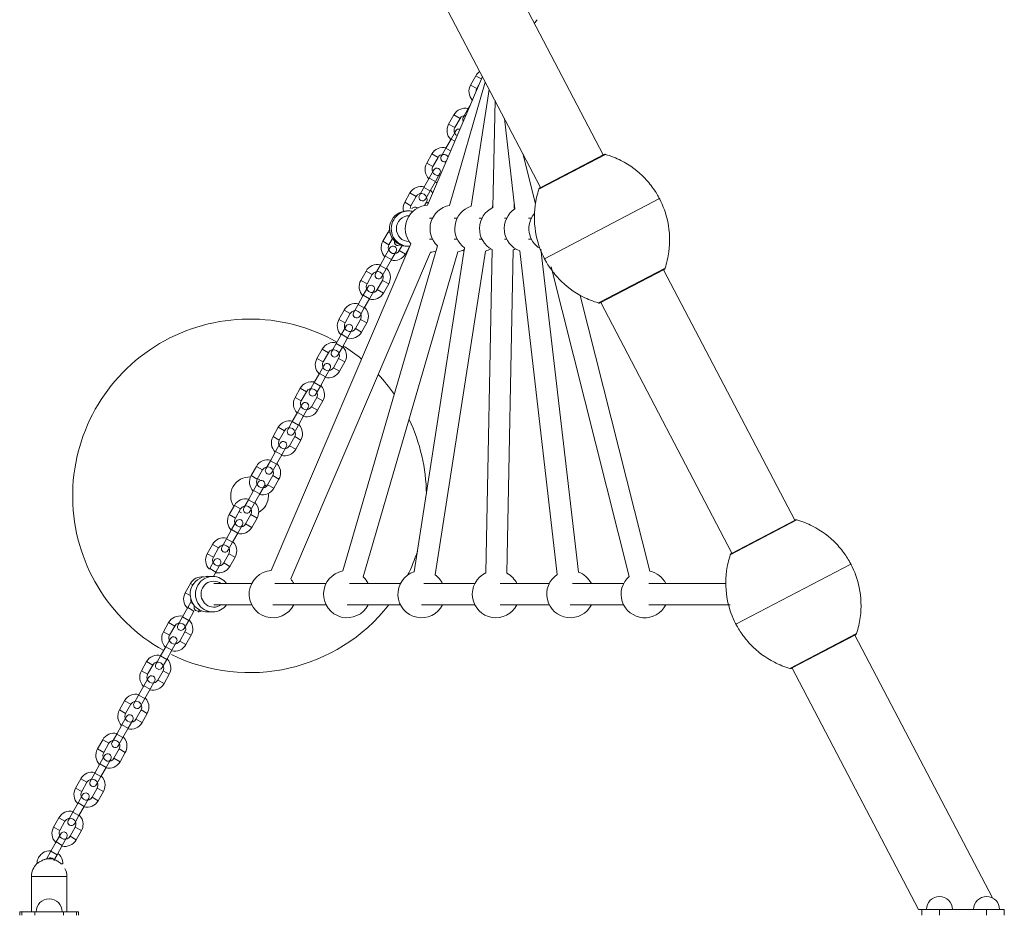
# Model space of a CAD drawing. Units: millimetres. Extents: x 1576 to 14055, y 2245 to 11959.
# Drawn here: x 8513 to 9348, y 7112 to 7871 of the extents above; entities that cross this region are included whole.
import ezdxf

# ---------------------------------------------------------------- set-up
doc = ezdxf.new("R2010")
doc.units = ezdxf.units.MM
doc.header["$MEASUREMENT"] = 0
for name, color, linetype, lineweight in [('elevate1 - Level 25', 7, 'Continuous', 0), ('elevate1 - Level 26', 7, 'Continuous', 0), ('elevate1 - Level 27', 7, 'Continuous', 0), ('elevate1 - Level 41', 7, 'Continuous', 0)]:
    doc.layers.add(name, color=color, linetype=linetype, lineweight=lineweight)

msp = doc.modelspace()

# ---------------------------------------------------------------- linework, layer by layer
at = {"layer": 'elevate1 - Level 25', "color": 7, "linetype": 'Continuous', "lineweight": 13}
for p, q in [((9007.63, 7756.81), (8896.31, 7969.43)), ((8843.15, 7941.6), (8954.47, 7728.98)), ((9169.97, 7446.73), (9058.65, 7659.36)), ((9005.49, 7631.53), (9116.81, 7418.9)), ((9337.63, 7126.5), (9220.99, 7349.28)), ((9167.83, 7321.45), (9275.06, 7116.64)), ((9275.06, 7116.64), (9281.74, 7116.64)), ((9277.74, 7111.64), (9277.74, 7116.64)), ((9277.74, 7116.64), (9292.74, 7116.64)), ((9292.74, 7111.64), (9292.74, 7116.64)), ((9332.74, 7116.64), (9292.74, 7116.64)), ((9332.74, 7111.64), (9332.74, 7116.64)), ((9332.74, 7116.64), (9347.74, 7116.64)), ((9347.74, 7111.64), (9347.74, 7116.64))]:
    msp.add_line(p, q, dxfattribs=at)
at = {"layer": 'elevate1 - Level 26', "color": 7, "linetype": 'Continuous', "lineweight": 13}
for p, q in [((8899.55, 7823.81), (8895.14, 7815.97)), ((8900.37, 7813.03), (8895.14, 7815.97)), ((8904.22, 7821.19), (8899.55, 7823.81)), ((8900.37, 7813.03), (8901.9, 7815.76)), ((8880.94, 7790.68), (8876.53, 7782.84)), ((8886.17, 7787.74), (8880.94, 7790.68)), ((8888.89, 7788.51), (8892.81, 7795.48)), ((8894.64, 7798.73), (8892.81, 7795.48)), ((8893.16, 7795.29), (8892.81, 7795.48)), ((8881.76, 7779.9), (8876.53, 7782.84)), ((8881.76, 7779.9), (8886.17, 7787.74)), ((8889.87, 7790.25), (8888.89, 7788.51)), ((8878.61, 7770.2), (8882.52, 7777.17)), ((8882.52, 7777.17), (8881.55, 7775.43)), ((8878.61, 7770.2), (8874.2, 7762.35)), ((8881.71, 7768.46), (8878.61, 7770.2)), ((8862.33, 7757.55), (8857.92, 7749.71)), ((8867.56, 7754.61), (8862.33, 7757.55)), ((8870.28, 7755.38), (8874.2, 7762.35)), ((8878.15, 7760.13), (8874.2, 7762.35)), ((8953.05, 7727.57), (9009.59, 7757.17)), ((8863.15, 7746.77), (8857.92, 7749.71)), ((8863.15, 7746.77), (8867.56, 7754.61)), ((8871.26, 7757.12), (8870.28, 7755.38)), ((8954.03, 7728.75), (9008.07, 7757.04)), ((8859.99, 7737.07), (8863.91, 7744.04)), ((8863.91, 7744.04), (8862.93, 7742.3)), ((8869.14, 7741.11), (8865.23, 7734.13)), ((8868.16, 7739.36), (8869.14, 7741.11)), ((8859.99, 7737.07), (8855.59, 7729.22)), ((8865.23, 7734.13), (8859.99, 7737.07)), ((8860.82, 7726.28), (8865.23, 7734.13)), ((8843.71, 7724.42), (8839.31, 7716.58)), ((8848.94, 7721.48), (8843.71, 7724.42)), ((8851.67, 7722.25), (8855.59, 7729.22)), ((8852.65, 7723.99), (8851.67, 7722.25)), ((8860.82, 7726.28), (8855.59, 7729.22)), ((8860.82, 7726.28), (8856.9, 7719.31)), ((8844.54, 7713.64), (8839.31, 7716.58)), ((8844.54, 7713.64), (8848.94, 7721.48)), ((8857.66, 7716.59), (8856.12, 7713.83)), ((8856.9, 7719.31), (8857.88, 7721.05)), ((8857.66, 7716.59), (8859.19, 7715.73)), ((8957.84, 7668.66), (9055.29, 7719.68)), ((8842.88, 7709.18), (8841.36, 7709.19)), ((8825.1, 7691.29), (8820.69, 7683.45)), ((8826.9, 7690.28), (8825.1, 7691.29)), ((8825.93, 7680.51), (8820.69, 7683.45)), ((8825.93, 7680.51), (8828.92, 7685.84)), ((8822.77, 7670.81), (8826.69, 7677.78)), ((8826.69, 7677.78), (8825.71, 7676.04)), ((8831.92, 7674.85), (8828, 7667.87)), ((8830.94, 7673.1), (8831.92, 7674.85)), ((8837.01, 7679.83), (8834.64, 7675.61)), ((8834.64, 7675.61), (8839.87, 7672.67)), ((8839.87, 7672.67), (8843.54, 7679.2)), ((8841.33, 7679.19), (8842.85, 7679.18)), ((8822.77, 7670.81), (8818.36, 7662.96)), ((8828, 7667.87), (8822.77, 7670.81)), ((8823.59, 7660.02), (8828, 7667.87)), ((8806.49, 7658.16), (8802.08, 7650.32)), ((8811.72, 7655.22), (8806.49, 7658.16)), ((8814.44, 7655.99), (8818.36, 7662.96)), ((8815.42, 7657.73), (8814.44, 7655.99)), ((8823.59, 7660.02), (8818.36, 7662.96)), ((8823.59, 7660.02), (8819.68, 7653.05)), ((9003.53, 7631.16), (9060.07, 7660.76)), ((9004.98, 7631.26), (9059.16, 7659.62)), ((8807.31, 7647.38), (8802.08, 7650.32)), ((8807.31, 7647.38), (8811.72, 7655.22)), ((8820.44, 7650.33), (8816.03, 7642.48)), ((8819.68, 7653.05), (8820.66, 7654.79)), ((8820.44, 7650.33), (8825.67, 7647.39)), ((8804.16, 7637.68), (8808.08, 7644.65)), ((8808.08, 7644.65), (8807.1, 7642.91)), ((8813.31, 7641.72), (8809.39, 7634.74)), ((8812.33, 7639.97), (8813.31, 7641.72)), ((8816.03, 7642.48), (8821.26, 7639.54)), ((8821.26, 7639.54), (8825.67, 7647.39)), ((8804.16, 7637.68), (8799.75, 7629.83)), ((8809.39, 7634.74), (8804.16, 7637.68)), ((8804.98, 7626.89), (8809.39, 7634.74)), ((8787.88, 7625.03), (8783.47, 7617.19)), ((8793.11, 7622.09), (8787.88, 7625.03)), ((8795.83, 7622.86), (8799.75, 7629.83)), ((8796.81, 7624.6), (8795.83, 7622.86)), ((8804.98, 7626.89), (8799.75, 7629.83)), ((8804.98, 7626.89), (8801.06, 7619.92)), ((8788.7, 7614.25), (8783.47, 7617.19)), ((8788.7, 7614.25), (8793.11, 7622.09)), ((8801.83, 7617.2), (8797.42, 7609.35)), ((8801.06, 7619.92), (8802.04, 7621.66)), ((8801.83, 7617.2), (8807.06, 7614.26)), ((8785.55, 7604.55), (8789.47, 7611.52)), ((8789.47, 7611.52), (8788.49, 7609.78)), ((8794.7, 7608.59), (8790.78, 7601.61)), ((8793.72, 7606.84), (8794.7, 7608.59)), ((8797.42, 7609.35), (8802.65, 7606.41)), ((8802.65, 7606.41), (8807.06, 7614.26)), ((8785.55, 7604.55), (8781.14, 7596.7)), ((8790.78, 7601.61), (8785.55, 7604.55)), ((8786.37, 7593.76), (8790.78, 7601.61)), ((8769.27, 7591.9), (8764.86, 7584.06)), ((8774.5, 7588.96), (8769.27, 7591.9)), ((8777.22, 7589.73), (8781.14, 7596.7)), ((8778.2, 7591.47), (8777.22, 7589.73)), ((8786.37, 7593.76), (8781.14, 7596.7)), ((8786.37, 7593.76), (8782.45, 7586.79)), ((8770.09, 7581.12), (8764.86, 7584.06)), ((8770.09, 7581.12), (8774.5, 7588.96)), ((8783.22, 7584.07), (8778.81, 7576.22)), ((8782.45, 7586.79), (8783.43, 7588.53)), ((8783.22, 7584.07), (8788.45, 7581.13)), ((8766.94, 7571.42), (8770.85, 7578.39)), ((8770.85, 7578.39), (8769.87, 7576.65)), ((8776.08, 7575.46), (8772.17, 7568.48)), ((8775.11, 7573.71), (8776.08, 7575.46)), ((8778.81, 7576.22), (8784.04, 7573.28)), ((8784.04, 7573.28), (8788.45, 7581.13)), ((8766.94, 7571.42), (8762.53, 7563.57)), ((8772.17, 7568.48), (8766.94, 7571.42)), ((8767.76, 7560.63), (8772.17, 7568.48)), ((8750.65, 7558.77), (8746.25, 7550.93)), ((8755.89, 7555.83), (8750.65, 7558.77)), ((8758.61, 7556.6), (8762.53, 7563.57)), ((8759.59, 7558.34), (8758.61, 7556.6)), ((8767.76, 7560.63), (8762.53, 7563.57)), ((8767.76, 7560.63), (8763.84, 7553.66)), ((8751.48, 7547.99), (8746.25, 7550.93)), ((8751.48, 7547.99), (8755.89, 7555.83)), ((8764.6, 7550.94), (8760.2, 7543.09)), ((8763.84, 7553.66), (8764.82, 7555.4)), ((8764.6, 7550.94), (8769.84, 7548)), ((8748.32, 7538.29), (8752.24, 7545.26)), ((8752.24, 7545.26), (8751.26, 7543.52)), ((8757.47, 7542.33), (8753.55, 7535.35)), ((8756.49, 7540.58), (8757.47, 7542.33)), ((8760.2, 7543.09), (8765.43, 7540.15)), ((8765.43, 7540.15), (8769.84, 7548)), ((8748.32, 7538.29), (8743.92, 7530.44)), ((8753.55, 7535.35), (8748.32, 7538.29)), ((8749.15, 7527.5), (8753.55, 7535.35)), ((8732.04, 7525.64), (8727.64, 7517.8)), ((8737.27, 7522.7), (8732.04, 7525.64)), ((8740, 7523.47), (8743.92, 7530.44)), ((8740.98, 7525.21), (8740, 7523.47)), ((8749.15, 7527.5), (8743.92, 7530.44)), ((8749.15, 7527.5), (8745.23, 7520.53)), ((8732.87, 7514.86), (8727.64, 7517.8)), ((8732.87, 7514.86), (8737.27, 7522.7)), ((8745.99, 7517.81), (8741.58, 7509.96)), ((8745.23, 7520.53), (8746.21, 7522.27)), ((8745.99, 7517.81), (8751.22, 7514.87)), ((8729.71, 7505.16), (8733.63, 7512.13)), ((8733.63, 7512.13), (8732.65, 7510.39)), ((8738.86, 7509.2), (8734.94, 7502.22)), ((8737.88, 7507.45), (8738.86, 7509.2)), ((8741.58, 7509.96), (8746.82, 7507.02)), ((8746.82, 7507.02), (8751.22, 7514.87)), ((8729.71, 7505.16), (8725.3, 7497.31)), ((8734.94, 7502.22), (8729.71, 7505.16)), ((8730.54, 7494.37), (8734.94, 7502.22)), ((8713.43, 7492.51), (8709.02, 7484.67)), ((8718.66, 7489.57), (8713.43, 7492.51)), ((8721.39, 7490.34), (8725.3, 7497.31)), ((8722.37, 7492.08), (8721.39, 7490.34)), ((8730.54, 7494.37), (8725.3, 7497.31)), ((8730.54, 7494.37), (8726.62, 7487.4)), ((8714.25, 7481.73), (8709.02, 7484.67)), ((8714.25, 7481.73), (8718.66, 7489.57)), ((8727.38, 7484.68), (8722.97, 7476.83)), ((8726.62, 7487.4), (8727.6, 7489.14)), ((8727.38, 7484.68), (8732.61, 7481.74)), ((8728.2, 7473.89), (8732.61, 7481.74)), ((8711.1, 7472.03), (8715.02, 7479)), ((8715.02, 7479), (8714.04, 7477.26)), ((8720.25, 7476.07), (8716.33, 7469.09)), ((8719.27, 7474.32), (8720.25, 7476.07)), ((8722.97, 7476.83), (8728.2, 7473.89)), ((8711.1, 7472.03), (8706.69, 7464.18)), ((8716.33, 7469.09), (8711.1, 7472.03)), ((8711.92, 7461.24), (8716.33, 7469.09)), ((8694.82, 7459.38), (8690.41, 7451.54)), ((8700.05, 7456.44), (8694.82, 7459.38)), ((8702.77, 7457.21), (8706.69, 7464.18)), ((8703.75, 7458.95), (8702.77, 7457.21)), ((8711.92, 7461.24), (8706.69, 7464.18)), ((8711.92, 7461.24), (8708.01, 7454.27)), ((8695.64, 7448.6), (8690.41, 7451.54)), ((8695.64, 7448.6), (8700.05, 7456.44)), ((8708.77, 7451.55), (8704.36, 7443.7)), ((8708.01, 7454.27), (8708.98, 7456.01)), ((8708.77, 7451.55), (8714, 7448.61)), ((8709.59, 7440.76), (8714, 7448.61)), ((8692.49, 7438.9), (8696.41, 7445.87)), ((8696.41, 7445.87), (8695.43, 7444.13)), ((8701.64, 7442.94), (8697.72, 7435.96)), ((8700.66, 7441.19), (8701.64, 7442.94)), ((8704.36, 7443.7), (8709.59, 7440.76)), ((9115.39, 7417.5), (9171.93, 7447.1)), ((9116.37, 7418.67), (9170.41, 7446.96)), ((8692.49, 7438.9), (8688.08, 7431.05)), ((8697.72, 7435.96), (8692.49, 7438.9)), ((8693.31, 7428.11), (8697.72, 7435.96)), ((8676.21, 7426.25), (8671.8, 7418.41)), ((8681.44, 7423.31), (8676.21, 7426.25)), ((8677.03, 7415.47), (8681.44, 7423.31)), ((8684.16, 7424.08), (8688.08, 7431.05)), ((8685.14, 7425.82), (8684.16, 7424.08)), ((8693.31, 7428.11), (8688.08, 7431.05)), ((8693.31, 7428.11), (8689.39, 7421.14)), ((8677.03, 7415.47), (8671.8, 7418.41)), ((8690.16, 7418.42), (8685.75, 7410.57)), ((8689.39, 7421.14), (8690.37, 7422.88)), ((8690.16, 7418.42), (8695.39, 7415.48)), ((8690.98, 7407.63), (8695.39, 7415.48)), ((8673.88, 7405.77), (8677.79, 7412.74)), ((8677.79, 7412.74), (8676.82, 7411)), ((8683.03, 7409.81), (8679.11, 7402.83)), ((8682.05, 7408.06), (8683.03, 7409.81)), ((8685.75, 7410.57), (8690.98, 7407.63)), ((9120.18, 7358.58), (9217.62, 7409.6)), ((8676.47, 7399.09), (8672.01, 7399.09)), ((8679.11, 7402.83), (8673.88, 7405.77)), ((8677, 7399.08), (8679.11, 7402.83)), ((8657.6, 7393.12), (8653.19, 7385.28)), ((8659.54, 7392.03), (8657.6, 7393.12)), ((8657.36, 7382.93), (8653.19, 7385.28)), ((8655.26, 7372.64), (8658.45, 7378.31)), ((8658.45, 7378.31), (8658.2, 7377.87)), ((8660.93, 7374.24), (8660.77, 7373.78)), ((8660.77, 7373.78), (8660.93, 7374.24)), ((8646.94, 7357.82), (8650.86, 7364.79)), ((8655.26, 7372.64), (8650.86, 7364.79)), ((8656.09, 7361.85), (8650.86, 7364.79)), ((8660.5, 7369.7), (8655.26, 7372.64)), ((8656.09, 7361.85), (8660.5, 7369.7)), ((8672.01, 7369.09), (8676.47, 7369.09)), ((8638.98, 7359.99), (8634.58, 7352.15)), ((8644.22, 7357.05), (8638.98, 7359.99)), ((8639.81, 7349.21), (8644.22, 7357.05)), ((8647.92, 7359.56), (8646.94, 7357.82)), ((8656.09, 7361.85), (8652.17, 7354.88)), ((8652.17, 7354.88), (8653.15, 7356.62)), ((8639.81, 7349.21), (8634.58, 7352.15)), ((8652.93, 7352.16), (8648.53, 7344.31)), ((8652.93, 7352.16), (8658.16, 7349.22)), ((8653.76, 7341.37), (8658.16, 7349.22)), ((9165.87, 7321.09), (9222.41, 7350.69)), ((9167.32, 7321.19), (9221.5, 7349.55)), ((9167.39, 7321.22), (9221.43, 7349.51)), ((8636.65, 7339.51), (8640.57, 7346.48)), ((8640.57, 7346.48), (8639.59, 7344.74)), ((8645.8, 7343.55), (8641.88, 7336.57)), ((8644.82, 7341.8), (8645.8, 7343.55)), ((8648.53, 7344.31), (8653.76, 7341.37)), ((8628.33, 7324.69), (8632.25, 7331.66)), ((8636.65, 7339.51), (8632.25, 7331.66)), ((8637.48, 7328.72), (8632.25, 7331.66)), ((8641.88, 7336.57), (8636.65, 7339.51)), ((8637.48, 7328.72), (8641.88, 7336.57)), ((8620.37, 7326.86), (8615.96, 7319.02)), ((8625.6, 7323.92), (8620.37, 7326.86)), ((8621.2, 7316.08), (8625.6, 7323.92)), ((8629.31, 7326.43), (8628.33, 7324.69)), ((8637.48, 7328.72), (8633.56, 7321.75)), ((8633.56, 7321.75), (8634.54, 7323.49)), ((8621.2, 7316.08), (8615.96, 7319.02)), ((8634.32, 7319.03), (8629.91, 7311.18)), ((8634.32, 7319.03), (8639.55, 7316.09)), ((8635.15, 7308.24), (8639.55, 7316.09)), ((8618.04, 7306.38), (8613.63, 7298.53)), ((8618.04, 7306.38), (8621.96, 7313.35)), ((8623.27, 7303.44), (8618.04, 7306.38)), ((8621.96, 7313.35), (8620.98, 7311.61)), ((8627.19, 7310.42), (8623.27, 7303.44)), ((8626.21, 7308.67), (8627.19, 7310.42)), ((8629.91, 7311.18), (8635.15, 7308.24)), ((8609.72, 7291.56), (8613.63, 7298.53)), ((8618.86, 7295.59), (8613.63, 7298.53)), ((8618.86, 7295.59), (8623.27, 7303.44)), ((8601.76, 7293.73), (8597.35, 7285.89)), ((8606.99, 7290.79), (8601.76, 7293.73)), ((8602.58, 7282.95), (8606.99, 7290.79)), ((8610.69, 7293.3), (8609.72, 7291.56)), ((8618.86, 7295.59), (8614.95, 7288.62)), ((8614.95, 7288.62), (8615.93, 7290.36)), ((8602.58, 7282.95), (8597.35, 7285.89)), ((8615.71, 7285.9), (8611.3, 7278.05)), ((8615.71, 7285.9), (8620.94, 7282.96)), ((8616.53, 7275.11), (8620.94, 7282.96)), ((8599.43, 7273.25), (8595.02, 7265.4)), ((8599.43, 7273.25), (8603.35, 7280.22)), ((8604.66, 7270.31), (8599.43, 7273.25)), ((8603.35, 7280.22), (8602.37, 7278.48)), ((8608.58, 7277.28), (8604.66, 7270.31)), ((8607.6, 7275.54), (8608.58, 7277.28)), ((8611.3, 7278.05), (8616.53, 7275.11)), ((8591.1, 7258.43), (8595.02, 7265.4)), ((8600.25, 7262.46), (8595.02, 7265.4)), ((8600.25, 7262.46), (8604.66, 7270.31)), ((8583.15, 7260.6), (8578.74, 7252.76)), ((8588.38, 7257.66), (8583.15, 7260.6)), ((8583.97, 7249.82), (8588.38, 7257.66)), ((8592.08, 7260.17), (8591.1, 7258.43)), ((8600.25, 7262.46), (8596.33, 7255.49)), ((8596.33, 7255.49), (8597.31, 7257.23)), ((8583.97, 7249.82), (8578.74, 7252.76)), ((8597.1, 7252.77), (8592.69, 7244.92)), ((8597.1, 7252.77), (8602.33, 7249.83)), ((8597.92, 7241.98), (8602.33, 7249.83)), ((8580.82, 7240.12), (8576.41, 7232.27)), ((8580.82, 7240.12), (8584.74, 7247.09)), ((8586.05, 7237.18), (8580.82, 7240.12)), ((8584.74, 7247.09), (8583.76, 7245.35)), ((8589.97, 7244.15), (8586.05, 7237.18)), ((8588.99, 7242.41), (8589.97, 7244.15)), ((8592.69, 7244.92), (8597.92, 7241.98)), ((8572.49, 7225.3), (8576.41, 7232.27)), ((8581.64, 7229.33), (8576.41, 7232.27)), ((8581.64, 7229.33), (8586.05, 7237.18)), ((8564.54, 7227.47), (8560.13, 7219.63)), ((8569.77, 7224.53), (8564.54, 7227.47)), ((8565.36, 7216.69), (8569.77, 7224.53)), ((8573.47, 7227.04), (8572.49, 7225.3)), ((8581.64, 7229.33), (8577.72, 7222.36)), ((8577.72, 7222.36), (8578.7, 7224.1)), ((8565.36, 7216.69), (8560.13, 7219.63)), ((8578.49, 7219.64), (8574.08, 7211.79)), ((8578.49, 7219.64), (8583.72, 7216.7)), ((8579.31, 7208.85), (8583.72, 7216.7)), ((8562.21, 7206.99), (8557.8, 7199.14)), ((8562.21, 7206.99), (8566.12, 7213.96)), ((8567.44, 7204.05), (8562.21, 7206.99)), ((8566.12, 7213.96), (8565.14, 7212.22)), ((8571.36, 7211.02), (8567.44, 7204.05)), ((8570.38, 7209.28), (8571.36, 7211.02)), ((8574.08, 7211.79), (8579.31, 7208.85)), ((8553.88, 7192.17), (8557.8, 7199.14)), ((8563.03, 7196.2), (8557.8, 7199.14)), ((8563.03, 7196.2), (8567.44, 7204.05)), ((8545.93, 7194.34), (8541.52, 7186.5)), ((8551.16, 7191.4), (8545.93, 7194.34)), ((8546.75, 7183.56), (8551.16, 7191.4)), ((8554.86, 7193.91), (8553.88, 7192.17)), ((8563.03, 7196.2), (8559.11, 7189.23)), ((8559.11, 7189.23), (8560.09, 7190.97)), ((8546.75, 7183.56), (8541.52, 7186.5)), ((8559.87, 7186.51), (8555.47, 7178.66)), ((8559.87, 7186.51), (8565.11, 7183.57)), ((8560.7, 7175.72), (8565.11, 7183.57)), ((8543.59, 7173.86), (8539.19, 7166.01)), ((8543.59, 7173.86), (8547.51, 7180.83)), ((8548.83, 7170.92), (8543.59, 7173.86)), ((8547.51, 7180.83), (8546.53, 7179.09)), ((8552.74, 7177.89), (8548.83, 7170.92)), ((8551.76, 7176.15), (8552.74, 7177.89)), ((8555.47, 7178.66), (8560.7, 7175.72)), ((8535.42, 7159.3), (8539.19, 7166.01)), ((8544.42, 7163.07), (8539.19, 7166.01)), ((8544.42, 7163.07), (8548.83, 7170.92)), ((8544.42, 7163.07), (8541.59, 7158.05)), ((8537.76, 7144.64), (8522.76, 7144.64)), ((8522.76, 7144.64), (8522.76, 7114.64)), ((8552.76, 7144.64), (8537.76, 7144.64)), ((8552.76, 7114.64), (8552.76, 7144.64)), ((8512.74, 7114.64), (8512.74, 7111.64)), ((8512.74, 7114.64), (8514.57, 7114.64)), ((8514.57, 7114.64), (8514.57, 7111.64)), ((8525.69, 7114.64), (8514.57, 7114.64)), ((8525.69, 7114.64), (8525.69, 7111.64)), ((8525.69, 7114.64), (8549.8, 7114.64)), ((8549.8, 7114.64), (8549.8, 7111.64)), ((8560.92, 7114.64), (8549.8, 7114.64)), ((8560.92, 7114.64), (8560.92, 7111.64)), ((8560.92, 7114.64), (8562.74, 7114.64)), ((8562.74, 7111.64), (8562.74, 7114.64))]:
    msp.add_line(p, q, dxfattribs=at)
for centre, radius, start, end in [((8941.96, 7876.84), 11, 310.82061, 330.67363), ((8909.14, 7818.43), 11, 124.55202, 150.67363), ((8904.73, 7810.58), 11, 150.67363, 221.96926), ((8890.53, 7785.3), 11, 76.50025, 150.67363), ((8886.12, 7777.45), 11, 150.67363, 224.84701), ((8891.51, 7787.04), 3, 150.67363, 212.00081), ((8885.14, 7775.71), 3, 72.82263, 150.67363), ((8871.92, 7752.17), 11, 76.50025, 150.67363), ((8867.51, 7744.32), 11, 150.67363, 224.84701), ((8872.9, 7753.91), 3, 150.67363, 299.70048), ((8866.53, 7742.58), 3, 330.67363, 150.67363), ((8867.51, 7744.32), 11, 256.50025, 265.86313), ((8853.3, 7719.04), 11, 76.50025, 150.67363), ((8853.3, 7719.04), 11, 29.27243, 44.84701), ((8848.9, 7711.19), 11, 150.67363, 192.33158), ((8854.28, 7720.78), 3, 150.67363, 330.67363), ((8859.76, 7694.17), 20, 93.60495, 220.14766), ((8841.94, 7706.38), 3, 69.25652, 111.04331), ((8847.92, 7709.45), 3, 46.32881, 150.67363), ((8880.74, 7694.17), 20, 100.47428, 227.04954), ((8901.69, 7694.18), 20, 107.81399, 234.51186), ((8922.68, 7694.17), 20, 115.55989, 242.18472), ((8943.65, 7694.17), 20, 123.29045, 249.95313), ((8922.68, 7694.17), 20, 60.27117, 62.07249), ((8964.61, 7694.17), 20, 140.05634, 238.0103), ((8834.69, 7685.91), 11, 138.77025, 150.67363), ((8830.28, 7678.06), 11, 150.67363, 224.84701), ((8833.47, 7682.86), 3, 162.81424, 307.29441), ((8829.3, 7676.32), 3, 330.67363, 150.67363), ((8859.76, 7694.17), 20, 273.63503, 287.62495), ((8880.74, 7694.17), 20, 280.53692, 297.09715), ((8901.69, 7694.18), 20, 287.99925, 301.60678), ((8922.68, 7694.17), 20, 295.67211, 301.61946), ((8830.28, 7678.06), 11, 256.50025, 330.67363), ((8816.08, 7652.78), 11, 76.50025, 150.67363), ((8816.08, 7652.78), 11, 0, 44.84701), ((8811.67, 7644.93), 11, 150.67363, 224.84701), ((8817.06, 7654.52), 3, 150.67363, 330.67363), ((8816.08, 7652.78), 11, 330.67363, 0), ((8810.69, 7643.19), 3, 330.67363, 150.67363), ((8811.67, 7644.93), 11, 256.50025, 330.67363), ((8797.47, 7619.65), 11, 76.50025, 150.67363), ((8797.47, 7619.65), 11, 0, 44.84701), ((8793.06, 7611.8), 11, 150.67363, 224.84701), ((8798.45, 7621.39), 3, 150.67363, 330.67363), ((8797.47, 7619.65), 11, 330.67363, 0), ((8792.08, 7610.05), 3, 330.67363, 150.67363), ((8793.06, 7611.8), 11, 256.50025, 330.67363), ((8778.86, 7586.52), 11, 76.50025, 150.67363), ((8778.86, 7586.52), 11, 0, 44.84701), ((8774.45, 7578.67), 11, 150.67363, 224.84701), ((8779.84, 7588.26), 3, 150.67363, 330.67363), ((8778.86, 7586.52), 11, 330.67363, 0), ((8773.47, 7576.92), 3, 330.67363, 150.67363), ((8774.45, 7578.67), 11, 256.50025, 330.67363), ((8760.25, 7553.39), 11, 76.50025, 150.67363), ((8760.25, 7553.39), 11, 0, 44.84701), ((8755.84, 7545.54), 11, 150.67363, 224.84701), ((8761.22, 7555.13), 3, 150.67363, 330.67363), ((8760.25, 7553.39), 11, 330.67363, 0), ((8754.86, 7543.79), 3, 330.67363, 150.67363), ((8755.84, 7545.54), 11, 256.50025, 330.67363), ((8741.63, 7520.26), 11, 76.50025, 150.67363), ((8742.61, 7522), 3, 150.67363, 330.67363), ((8741.63, 7520.26), 11, 0, 44.84701), ((8737.23, 7512.41), 11, 150.67363, 224.84701), ((8741.63, 7520.26), 11, 330.67363, 0), ((8736.25, 7510.66), 3, 330.67363, 150.67363), ((8737.23, 7512.41), 11, 256.50025, 330.67363), ((8723.02, 7487.12), 11, 76.50025, 150.67363), ((8724, 7488.87), 3, 150.67363, 330.67363), ((8723.02, 7487.12), 11, 0, 44.84701), ((8718.61, 7479.28), 11, 150.67363, 224.84701), ((8723.02, 7487.12), 11, 330.67363, 0), ((8717.63, 7477.53), 3, 330.67363, 150.67363), ((8718.61, 7479.28), 11, 256.50025, 330.67363), ((8704.41, 7453.99), 11, 76.50025, 150.67363), ((8705.39, 7455.74), 3, 150.67363, 330.67363), ((8704.41, 7453.99), 11, 0, 44.84701), ((8700, 7446.15), 11, 150.67363, 224.84701), ((8704.41, 7453.99), 11, 330.67363, 0), ((8699.02, 7444.4), 3, 330.67363, 150.67363), ((8700, 7446.15), 11, 256.50025, 330.67363), ((8685.8, 7420.86), 11, 76.50025, 150.67363), ((8686.78, 7422.61), 3, 150.67363, 330.67363), ((8685.8, 7420.86), 11, 0, 44.84701), ((8681.39, 7413.02), 11, 150.67363, 224.84701), ((8685.8, 7420.86), 11, 330.67363, 0), ((8680.41, 7411.27), 3, 330.67363, 150.67363), ((8681.39, 7413.02), 11, 256.50025, 330.67363), ((8667.19, 7387.73), 11, 83.18811, 150.67363), ((8672.06, 7396.28), 3, 69.39191, 112.80564), ((8727.36, 7384.09), 20, 93.61999, 333.25632), ((8790.44, 7384.09), 20, 100.50559, 333.25632), ((8790.44, 7384.09), 20, 26.74368, 47.01823), ((8853.51, 7384.09), 20, 107.90661, 333.25632), ((8853.51, 7384.09), 20, 26.74368, 54.41924), ((8916.59, 7384.09), 20, 115.61599, 333.25632), ((8916.59, 7384.09), 20, 26.74368, 62.12862), ((8979.67, 7384.09), 20, 123.36547, 333.25632), ((8979.67, 7384.09), 20, 26.74368, 69.87811), ((9042.75, 7384.09), 20, 130.88039, 333.25632), ((9042.75, 7384.09), 20, 26.74368, 77.39303), ((8727.36, 7384.09), 20, 26.74368, 40.13262), ((8662.78, 7379.89), 11, 150.67363, 224.84701), ((8663.59, 7372.76), 3, 160.19437, 313.11392), ((8648.57, 7354.6), 11, 76.50025, 150.67363), ((8662.78, 7379.89), 11, 276.51393, 294.43584), ((8649.55, 7356.35), 3, 150.67363, 330.67363), ((8648.57, 7354.6), 11, 0, 44.84701), ((8644.17, 7346.76), 11, 150.67363, 224.84701), ((8643.19, 7345.01), 3, 330.67363, 150.67363), ((8648.57, 7354.6), 11, 330.67363, 0), ((8644.17, 7346.76), 11, 256.50025, 330.67363), ((8629.96, 7321.47), 11, 76.50025, 150.67363), ((8630.94, 7323.22), 3, 150.67363, 330.67363), ((8629.96, 7321.47), 11, 0, 44.84701), ((8625.55, 7313.63), 11, 150.67363, 224.84701), ((8624.58, 7311.88), 3, 330.67363, 150.67363), ((8629.96, 7321.47), 11, 330.67363, 0), ((8625.55, 7313.63), 11, 256.50025, 330.67363), ((8611.35, 7288.34), 11, 76.50025, 150.67363), ((8612.33, 7290.09), 3, 150.67363, 330.67363), ((8611.35, 7288.34), 11, 0, 44.84701), ((8606.94, 7280.5), 11, 150.67363, 224.84701), ((8605.96, 7278.75), 3, 330.67363, 150.67363), ((8611.35, 7288.34), 11, 330.67363, 0), ((8606.94, 7280.5), 11, 256.50025, 330.67363), ((8592.74, 7255.21), 11, 76.50025, 150.67363), ((8593.72, 7256.96), 3, 150.67363, 330.67363), ((8592.74, 7255.21), 11, 0, 44.84701), ((8588.33, 7247.37), 11, 150.67363, 224.84701), ((8587.35, 7245.62), 3, 330.67363, 150.67363), ((8592.74, 7255.21), 11, 330.67363, 0), ((8588.33, 7247.37), 11, 256.50025, 330.67363), ((8574.13, 7222.08), 11, 76.50025, 150.67363), ((8575.11, 7223.83), 3, 150.67363, 330.67363), ((8574.13, 7222.08), 11, 0, 44.84701), ((8569.72, 7214.24), 11, 150.67363, 224.84701), ((8568.74, 7212.49), 3, 330.67363, 150.67363), ((8574.13, 7222.08), 11, 330.67363, 0), ((8569.72, 7214.24), 11, 256.50025, 330.67363), ((8555.52, 7188.95), 11, 76.50025, 150.67363), ((8556.5, 7190.7), 3, 150.67363, 330.67363), ((8555.52, 7188.95), 11, 0, 44.84701), ((8551.11, 7181.11), 11, 150.67363, 224.84701), ((8550.13, 7179.36), 3, 330.67363, 150.67363), ((8555.52, 7188.95), 11, 330.67363, 0), ((8551.11, 7181.11), 11, 256.50025, 330.67363), ((8537.76, 7144.64), 15, 74.91079, 98.23661), ((8537.76, 7144.64), 15, 133.76938, 180), ((8537.76, 7144.64), 15, 0, 26.83119), ((8537.74, 7114.64), 11, 360, 180), ((9292.74, 7116.64), 11, 0, 180), ((9332.74, 7116.64), 11, 0, 180)]:
    msp.add_arc(centre, radius, start, end, dxfattribs=at)
at = {"layer": 'elevate1 - Level 26', "color": 7, "linetype": 'Continuous', "lineweight": 13, "extrusion": (0, 0, -1)}
for centre, radius, start, end in [((-8904.73, 7810.58), 5, 1.02304, 29.32637), ((-8890.53, 7785.3), 5, 29.32637, 95.67457), ((-8886.12, 7777.45), 5, 0, 29.32637), ((-8886.12, 7777.45), 5, 299.17254, 0), ((-8871.92, 7752.17), 5, 29.32637, 144.54247), ((-8867.51, 7744.32), 5, 0, 29.32637), ((-8867.51, 7744.32), 5, 247.41721, 0), ((-8853.3, 7719.04), 5, 29.32637, 209.32637), ((-9006.56, 7694.17), 55, 151.72823, 153.00355), ((-8848.9, 7711.19), 5, 0, 29.32637), ((-8830.28, 7678.06), 5, 0, 29.32637), ((-8830.28, 7678.06), 5, 209.32637, 0), ((-9006.56, 7694.17), 55, 331.72823, 333.00354), ((-8816.08, 7652.78), 5, 29.32637, 209.32637), ((-8811.67, 7644.93), 5, 0, 29.32637), ((-8811.67, 7644.93), 5, 209.32637, 0), ((-8797.47, 7619.65), 5, 29.32637, 209.32637), ((-8793.06, 7611.8), 5, 0, 29.32637), ((-8793.06, 7611.8), 5, 209.32637, 0), ((-8778.86, 7586.52), 5, 29.32637, 209.32637), ((-8774.45, 7578.67), 5, 0, 29.32637), ((-8774.45, 7578.67), 5, 209.32637, 0), ((-8760.25, 7553.39), 5, 29.32637, 209.32637), ((-8755.84, 7545.54), 5, 0, 29.32637), ((-8755.84, 7545.54), 5, 209.32637, 0), ((-8741.63, 7520.26), 5, 29.32637, 209.32637), ((-8737.23, 7512.41), 5, 0, 29.32637), ((-8737.23, 7512.41), 5, 209.32637, 0), ((-8723.02, 7487.12), 5, 29.32637, 209.32637), ((-8718.61, 7479.28), 5, 0, 29.32637), ((-8718.61, 7479.28), 5, 209.32637, 0), ((-8704.41, 7453.99), 5, 29.32637, 209.32637), ((-8700, 7446.15), 5, 0, 29.32637), ((-8700, 7446.15), 5, 209.32637, 0), ((-8685.8, 7420.86), 5, 29.32637, 209.32637), ((-8681.39, 7413.02), 5, 0, 29.32637), ((-8681.39, 7413.02), 5, 209.32637, 0), ((-9168.9, 7384.09), 55, 151.72823, 153.00355), ((-8662.78, 7379.89), 5, 308.83186, 0), ((-8648.57, 7354.6), 5, 29.32637, 209.32637), ((-9168.9, 7384.09), 55, 331.72823, 333.00354), ((-8644.17, 7346.76), 5, 0, 29.32637), ((-8644.17, 7346.76), 5, 209.32637, 0), ((-8629.96, 7321.47), 5, 29.32637, 209.32637), ((-8625.55, 7313.63), 5, 0, 29.32637), ((-8625.55, 7313.63), 5, 209.32637, 0), ((-8611.35, 7288.34), 5, 29.32637, 209.32637), ((-8606.94, 7280.5), 5, 0, 29.32637), ((-8606.94, 7280.5), 5, 209.32637, 0), ((-8592.74, 7255.21), 5, 29.32637, 209.32637), ((-8588.33, 7247.37), 5, 0, 29.32637), ((-8588.33, 7247.37), 5, 209.32637, 0), ((-8574.13, 7222.08), 5, 29.32637, 209.32637), ((-8569.72, 7214.24), 5, 0, 29.32637), ((-8569.72, 7214.24), 5, 209.32637, 0), ((-8555.52, 7188.95), 5, 29.32637, 209.32637), ((-8551.11, 7181.11), 5, 0, 29.32637), ((-8551.11, 7181.11), 5, 209.32637, 0)]:
    msp.add_arc(centre, radius, start, end, dxfattribs=at)
for centre, major_axis, ratio, start_param, end_param in [((8842.86, 7694.18), (-0.02, -15), 0.997627, 0, 3.141593), ((8842.86, 7694.18), (-0.02, -15), 0.997627, 3.141593, 3.362025), ((8842.86, 7694.18), (-0.02, -15), 0.997627, 6.233377, 6.283185), ((8676.47, 7384.09), (0, -15), 0.979164, 0, 3.141593), ((8676.47, 7384.09), (0, -15), 0.979164, 3.141593, 4.068888), ((8676.47, 7384.09), (0, -15), 0.979164, 5.35589, 6.283185)]:
    msp.add_ellipse(centre, major_axis=major_axis, ratio=ratio, start_param=start_param, end_param=end_param, dxfattribs=at)
at = {"layer": 'elevate1 - Level 26', "color": 7, "linetype": 'Continuous', "lineweight": 13}
for centre, major_axis, ratio, start_param, end_param in [((8841.35, 7694.19), (0.02, 15), 0.997627, 0, 1.229671), ((8841.35, 7694.19), (0.02, 15), 0.997627, 1.229671, 3.141593), ((8843.14, 7694.18), (0.01, 11), 0.997627, 0.007074, 3.134519), ((8672.01, 7384.09), (0, 15), 0.979164, 0, 1.228657), ((8677.29, 7384.09), (0, 11), 0.979164, 0, 3.754147), ((8677.29, 7384.09), (0, 11), 0.979164, 5.67063, 6.283185), ((8672.01, 7384.09), (0, 15), 0.979164, 1.228657, 3.141593)]:
    msp.add_ellipse(centre, major_axis=major_axis, ratio=ratio, start_param=start_param, end_param=end_param, dxfattribs=at)
for points, knots in [([(9009.59, 7757.17), (9009.47, 7757.21), (9009.12, 7757.29), (9008.61, 7757.26), (9008.27, 7757.13), (9008.12, 7757.06), (9008.09, 7757.05), (9008.07, 7757.04)], [0, 0, 0, 0, 0.252891, 0.683199, 0.950267, 0.950267, 1, 1, 1, 1]), ([(9050.96, 7726.92), (9048.59, 7730.42), (9045.94, 7733.73), (9043.04, 7736.77), (9037.2, 7742.9), (9030.22, 7748.11), (9022.68, 7751.96), (9018.5, 7754.1), (9014.1, 7755.85), (9009.59, 7757.17)], [0, 0, 0, 0, 0.241324, 0.241324, 0.241324, 0.729841, 0.729841, 0.729841, 1, 1, 1, 1]), ([(8953.05, 7727.57), (8951.57, 7723.12), (8950.51, 7718.5), (8948.75, 7705.45), (8949.06, 7696.75), (8950.77, 7688.46), (8952.18, 7681.6), (8954.59, 7674.87), (8957.84, 7668.66)], [0, 0, 0, 0, 0.232647, 0.232647, 0.653332, 0.653332, 0.653332, 1, 1, 1, 1]), ([(8954.03, 7728.75), (8954.01, 7728.74), (8953.87, 7728.66), (8953.55, 7728.43), (8953.23, 7728.03), (8953.09, 7727.7), (8953.05, 7727.57)], [0, 0, 0, 0, 0.049733, 0.316801, 0.747109, 1, 1, 1, 1]), ([(9060.07, 7660.76), (9061.55, 7665.22), (9062.61, 7669.84), (9064.37, 7682.88), (9064.07, 7691.58), (9062.35, 7699.88), (9060.94, 7706.74), (9058.54, 7713.47), (9055.29, 7719.68)], [0, 0, 0, 0, 0.232647, 0.232647, 0.653332, 0.653332, 0.653332, 1, 1, 1, 1]), ([(8962.17, 7661.41), (8964.53, 7657.91), (8967.19, 7654.61), (8970.08, 7651.57), (8975.92, 7645.44), (8982.9, 7640.23), (8990.44, 7636.38), (8994.62, 7634.24), (8999.02, 7632.48), (9003.53, 7631.16)], [0, 0, 0, 0, 0.241324, 0.241324, 0.241324, 0.729841, 0.729841, 0.729841, 1, 1, 1, 1]), ([(9059.16, 7659.62), (9059.28, 7659.69), (9059.58, 7659.91), (9059.89, 7660.3), (9060.03, 7660.64), (9060.07, 7660.76)], [0, 0, 0, 0, 0.281045, 0.733874, 1, 1, 1, 1]), ([(9003.53, 7631.16), (9003.66, 7631.12), (9004, 7631.05), (9004.51, 7631.08), (9004.86, 7631.2), (9004.98, 7631.26)], [0, 0, 0, 0, 0.266126, 0.718955, 1, 1, 1, 1]), ([(9171.93, 7447.1), (9171.81, 7447.14), (9171.46, 7447.21), (9170.95, 7447.18), (9170.6, 7447.06), (9170.45, 7446.99), (9170.43, 7446.97), (9170.41, 7446.96)], [0, 0, 0, 0, 0.252891, 0.683199, 0.950267, 0.950267, 1, 1, 1, 1]), ([(9213.29, 7416.85), (9210.93, 7420.35), (9208.28, 7423.65), (9205.38, 7426.69), (9199.54, 7432.82), (9192.56, 7438.03), (9185.02, 7441.88), (9180.84, 7444.02), (9176.44, 7445.78), (9171.93, 7447.1)], [0, 0, 0, 0, 0.241324, 0.241324, 0.241324, 0.729841, 0.729841, 0.729841, 1, 1, 1, 1]), ([(9115.39, 7417.5), (9113.91, 7413.04), (9112.85, 7408.43), (9111.09, 7395.38), (9111.4, 7386.68), (9113.11, 7378.38), (9114.52, 7371.52), (9116.93, 7364.79), (9120.18, 7358.58)], [0, 0, 0, 0, 0.232647, 0.232647, 0.653332, 0.653332, 0.653332, 1, 1, 1, 1]), ([(9116.37, 7418.67), (9116.35, 7418.66), (9116.2, 7418.58), (9115.89, 7418.35), (9115.57, 7417.96), (9115.43, 7417.62), (9115.39, 7417.5)], [0, 0, 0, 0, 0.049733, 0.316801, 0.747109, 1, 1, 1, 1]), ([(9222.41, 7350.69), (9223.89, 7355.14), (9224.95, 7359.76), (9226.71, 7372.81), (9226.4, 7381.51), (9224.69, 7389.8), (9223.28, 7396.66), (9220.87, 7403.39), (9217.62, 7409.6)], [0, 0, 0, 0, 0.232647, 0.232647, 0.653332, 0.653332, 0.653332, 1, 1, 1, 1]), ([(9124.51, 7351.34), (9126.87, 7347.84), (9129.52, 7344.54), (9132.42, 7341.49), (9138.26, 7335.36), (9145.24, 7330.15), (9152.78, 7326.3), (9156.96, 7324.16), (9161.36, 7322.41), (9165.87, 7321.09)], [0, 0, 0, 0, 0.241324, 0.241324, 0.241324, 0.729841, 0.729841, 0.729841, 1, 1, 1, 1]), ([(9221.5, 7349.55), (9221.62, 7349.62), (9221.91, 7349.83), (9222.23, 7350.23), (9222.37, 7350.56), (9222.41, 7350.69)], [0, 0, 0, 0, 0.281045, 0.733874, 1, 1, 1, 1]), ([(9165.87, 7321.09), (9165.99, 7321.05), (9166.34, 7320.97), (9166.85, 7321), (9167.2, 7321.13), (9167.32, 7321.19)], [0, 0, 0, 0, 0.266126, 0.718955, 1, 1, 1, 1]), ([(8539.34, 7166.29), (8536.88, 7166.5), (8532.94, 7165.59), (8529.13, 7161.77), (8527.56, 7158.38), (8527.42, 7156.12), (8527.37, 7155.24)], [0, 0, 0, 0, 0.2140488, 0.3343883, 0.4547327, 0.531085, 0.531085, 0.531085, 0.531085]), ([(8527.37, 7155.46), (8527.46, 7155.55), (8528.83, 7156.51), (8531.28, 7157.91), (8533.06, 7158.74), (8534.49, 7159.22), (8535.11, 7159.38), (8535.39, 7159.44), (8535.46, 7159.46), (8535.49, 7159.47)], [0, 0, 0, 0, 0.349555, 0.479385, 0.73884, 0.869594, 0.934652, 0.967236, 1, 1, 1, 1]), ([(8537.33, 7160.25), (8538.6, 7160.51), (8540.24, 7160.25), (8541.46, 7159.28), (8541.66, 7159.12)], [0, 0, 0, 0, 0.5983618, 0.7159533, 0.7159533, 0.7159533, 0.7159533]), ([(8541.66, 7159.13), (8541.66, 7159.12), (8541.68, 7159.12), (8541.99, 7159), (8542.81, 7158.67), (8544.65, 7157.74), (8546.52, 7156.44), (8547.67, 7155.54), (8547.82, 7155.42)], [0, 0, 0, 0, 0.049666, 0.112399, 0.230391, 0.473481, 0.922771, 1, 1, 1, 1]), ([(8549.36, 7155.42), (8549.29, 7156.38), (8548.96, 7159.7), (8546.94, 7162.68), (8545.02, 7164.14)], [0, 0, 0, 0, 0.0828067, 0.2910237, 0.2910237, 0.2910237, 0.2910237]), ([(8547.91, 7155.41), (8548.12, 7155.42), (8549.43, 7155.42), (8549.65, 7155.43), (8548.47, 7155.42), (8548.04, 7155.42), (8547.82, 7155.42)], [0, 0, 0, 0, 0.125, 0.75, 0.875, 1, 1, 1, 1])]:
    msp.add_open_spline(points, degree=3, knots=knots, dxfattribs=at)
for points in [[(9053.7, 7722.54), (9052.84, 7724.03), (9051.92, 7725.49), (9050.96, 7726.92)], [(9055.29, 7719.68), (9054.78, 7720.64), (9054.25, 7721.6), (9053.7, 7722.54)], [(9055, 7720.22), (9055.1, 7720.04), (9055.19, 7719.86), (9055.29, 7719.68)], [(9055.29, 7719.68), (9055.38, 7719.5), (9055.47, 7719.31), (9055.57, 7719.13)], [(8957.84, 7668.66), (8957.74, 7668.84), (8957.65, 7669.02), (8957.56, 7669.2)], [(8957.84, 7668.66), (8958.34, 7667.69), (8958.87, 7666.74), (8959.42, 7665.79)], [(8958.12, 7668.12), (8958.03, 7668.3), (8957.93, 7668.48), (8957.84, 7668.66)], [(8959.42, 7665.79), (8960.28, 7664.3), (8961.2, 7662.84), (8962.17, 7661.41)], [(9216.04, 7412.47), (9215.18, 7413.96), (9214.26, 7415.42), (9213.29, 7416.85)], [(9217.62, 7409.6), (9217.12, 7410.57), (9216.59, 7411.52), (9216.04, 7412.47)], [(9217.34, 7410.14), (9217.43, 7409.96), (9217.53, 7409.78), (9217.62, 7409.6)], [(9217.62, 7409.6), (9217.72, 7409.42), (9217.81, 7409.24), (9217.91, 7409.06)], [(9120.18, 7358.58), (9120.08, 7358.76), (9119.99, 7358.95), (9119.89, 7359.13)], [(9120.18, 7358.58), (9120.68, 7357.62), (9121.21, 7356.66), (9121.76, 7355.72)], [(9120.46, 7358.04), (9120.37, 7358.22), (9120.27, 7358.4), (9120.18, 7358.58)], [(9121.76, 7355.72), (9122.62, 7354.23), (9123.54, 7352.77), (9124.51, 7351.34)]]:
    msp.add_open_spline(points, degree=3, dxfattribs=at)
at = {"layer": 'elevate1 - Level 27', "color": 7, "linetype": 'Continuous', "lineweight": 13}
for p, q in [((8905.11, 7823.26), (8858.51, 7714.13)), ((8907.59, 7818.53), (8877.1, 7713.83)), ((8910.95, 7812.11), (8895.58, 7713.22)), ((8915.83, 7802.79), (8914.05, 7712.21)), ((8923.76, 7787.64), (8932.67, 7710.89)), ((8939.3, 7757.96), (8950.07, 7715.18)), ((8932.04, 7711.84), (8932.12, 7715.64)), ((8913.6, 7711.99), (8914.11, 7715.26)), ((8862.88, 7703.18), (8860.33, 7703.18)), ((8883.83, 7703.18), (8881.33, 7703.18)), ((8904.82, 7703.18), (8902.31, 7703.18)), ((8925.79, 7703.18), (8923.9, 7703.18)), ((8946.76, 7703.17), (8944.25, 7703.17)), ((8860.3, 7685.18), (8862.87, 7685.18)), ((8881.3, 7685.18), (8883.83, 7685.18)), ((8902.3, 7685.18), (8904.81, 7685.18)), ((8923.9, 7685.18), (8925.78, 7685.18)), ((8944.26, 7685.17), (8946.75, 7685.17)), ((8844.48, 7681.27), (8726.1, 7404.05)), ((8742.65, 7396.98), (8861.03, 7674.21)), ((8867.11, 7679.53), (8786.79, 7403.76)), ((8804.07, 7398.72), (8884.39, 7674.5)), ((8890.08, 7677.89), (8847.36, 7403.12)), ((8865.15, 7400.36), (8907.87, 7675.16)), ((8913.35, 7676.48), (8907.94, 7402.13)), ((8925.94, 7401.77), (8931.34, 7676.14)), ((8936.79, 7675.38), (8968.67, 7400.8)), ((8986.55, 7402.87), (8954.75, 7676.77)), ((8963.53, 7661.76), (9029.66, 7399.21)), ((9047.11, 7403.61), (8988.18, 7637.58)), ((8709.5, 7393.09), (8677.29, 7393.09)), ((8772.58, 7393.09), (8729.19, 7393.09)), ((8835.65, 7393.09), (8792.3, 7393.09)), ((8898.73, 7393.09), (8855.38, 7393.09)), ((8961.81, 7393.09), (8920.22, 7393.09)), ((9024.89, 7393.09), (8981.44, 7393.09)), ((9111.55, 7393.09), (9046.37, 7393.09)), ((8677.29, 7375.09), (8709.5, 7375.09)), ((8727.36, 7375.09), (8772.58, 7375.09)), ((8790.44, 7375.09), (8835.65, 7375.09)), ((8853.51, 7375.09), (8898.73, 7375.09)), ((8920.22, 7375.09), (8961.81, 7375.09)), ((8979.67, 7375.09), (9024.89, 7375.09)), ((9046.37, 7375.09), (9115.39, 7375.09))]:
    msp.add_line(p, q, dxfattribs=at)
at = {"layer": 'elevate1 - Level 41', "color": 7, "linetype": 'Continuous', "lineweight": 13}
for radius, start, end in [(150, 60.4205, 240.97507), (150, 50.66382, 58.07947), (150, 35.05318, 43.34811), (150, 0.6669, 25.57174), (16, 87.15016, 213.88651), (16, 57.35886, 65.01374), (16, 29.11054, 36.1503), (16, 298.93984, 0), (16, 0, 6.93512), (16, 236.33352, 244.64252), (16, 271.50577, 273.99421), (150, 333.3606, 341.65895), (150, 243.77324, 321.96647)]:
    msp.add_arc((8707.66, 7467.51), radius, start, end, dxfattribs=at)

doc.saveas('drawing.dxf')
